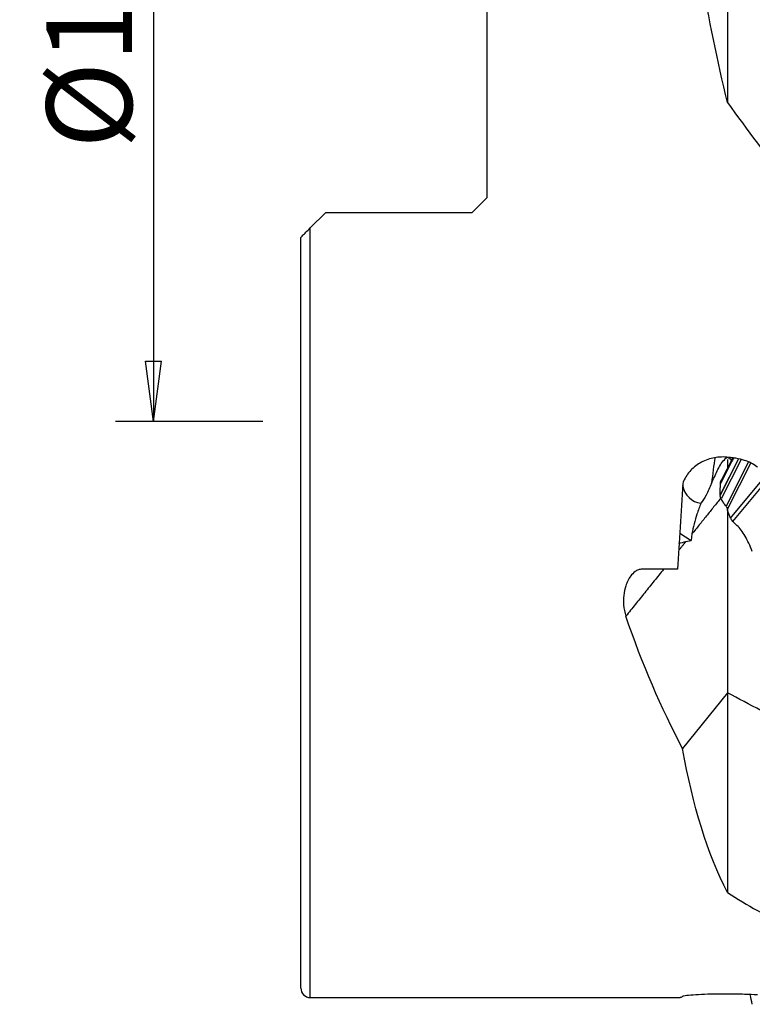
# Model space of a CAD drawing. Units: millimetres. Extents: x -15 to 97, y -67 to 78.
# Drawn here: x -15 to 24, y -50 to 2 of the extents above; entities that cross this region are included whole.
import ezdxf

# ---------------------------------------------------------------- set-up
doc = ezdxf.new("R2010")
doc.units = ezdxf.units.MM
doc.layers.get('0').update_dxf_attribs({"linetype": 'CONTINUOUS'})
doc.layers.add('1', color=4, linetype='CONTINUOUS')
doc.layers.add('SK2', color=7, linetype='CONTINUOUS')
doc.styles.add('DEFAULT', font='simplex.shx')
doc.dimstyles.get("Standard").update_dxf_attribs({"dimtxt": 0.18, "dimasz": 0.18, "dimexe": 0.18, "dimexo": 0.0625, "dimgap": 0.09, "dimtad": 1, "dimzin": 0, "dimdsep": 52, "dimtxsty": 'Standard', "dimcen": 0.09, "dimadec": 0, "dimazin": 0, "dimtfac": 1, "dimtdec": 4, "dimtofl": 0, "dimtmove": 0, "dimatfit": 3, "dimfxl": 1, "dimtolj": 1, "dimtzin": 0, "dimarcsym": 0})

# ---------------------------------------------------------------- blocks, each defined once
blk = doc.blocks.new('DimnDraft3D3')
at = {"layer": 'SK2'}
for p, q in [((-2, 19.05), (-9.75, 19.05)), ((-7.75, 19.05), (-8.167997, 15.874998)), ((-7.75, 19.05), (-7.75, -19.05)), ((-7.75, 19.05), (-7.332003, 15.875002)), ((-7.332003, 15.875002), (-8.167997, 15.874998)), ((-8.167997, -15.875002), (-7.332003, -15.874998)), ((-7.75, -19.05), (-8.167997, -15.875002)), ((-7.75, -19.05), (-7.332003, -15.874998)), ((-2, -19.05), (-9.75, -19.05))]:
    blk.add_line(p, q, dxfattribs=at)
at = {"layer": 'SK2', "insert": (-8.875, -4.704276), "char_height": 4.5, "attachment_point": 7, "rotation": 90, "line_spacing_factor": 1.084337, "style": 'DEFAULT'}
blk.add_mtext('\\W01.000;\\fsimplex.shx,bigfont.shx;%%c1.5\\P', dxfattribs=at)
blk = doc.blocks.new('_CLOSED')
at = {"lineweight": -2}
for p, q in [((-1, 0.166667), (0, 0)), ((-1, 0.166667), (-1, -0.166667)), ((0, 0), (-1, -0.166667)), ((0, 0), (-1, 0))]:
    blk.add_line(p, q, dxfattribs=at)

msp = doc.modelspace()

# ---------------------------------------------------------------- linework, layer by layer
at = {"layer": '1'}
for p, q in [((9.8, -7.268), (9.8, 7.268)), ((9, -8.068), (9.8, -7.268)), ((0.5, -8.867), (1.3, -8.068)), ((9, -8.068), (1.3, -8.068)), ((0.5, -49.34), (0.5, -8.867)), ((0, -48.84), (0, -9.368)), ((23.016, -21.017), (22.046, -22.931)), ((23.004, -21.014), (22.047, -22.904)), ((22.629, -21.198), (22.067, -22.308)), ((23.15, -21.048), (22.1, -23.12)), ((23.533, -21.175), (22.356, -23.499)), ((23.658, -21.229), (22.432, -23.649)), ((22.599, -24.135), (24.597, -21.724)), ((22.719, -24.301), (24.552, -22.09)), ((22.047, -22.904), (22.046, -22.931)), ((22.1, -23.12), (22.127, -23.166)), ((22.599, -24.135), (22.482, -23.848)), ((22.93, -24.51), (22.719, -24.301)), ((19.926, -24.917), (20.516, -25.3)), ((20.244, -25.362), (20.516, -25.3)), ((20.566, -24.962), (20.516, -25.3)), ((19.81, -26.818), (17.933, -26.818)), ((22.43, -33.309), (20.072, -36.242)), ((0.5, -49.34), (19.941, -49.34))]:
    msp.add_line(p, q, dxfattribs=at)
msp.add_arc((0.5, -48.84), 0.5, 180, 270, dxfattribs=at)
at = {"layer": '1', "extrusion": (0, 0, -1)}
for centre, major_axis, ratio, start_param, end_param in [((42.576, 0), (12.731, -49.081), 0.396476, 1.627186, 1.895475), ((19.223, 0), (1.861, 49.34), 0.038499, 2.038442, 2.143996), ((40.171, 0), (3.837, 49.297), 0.538266, -2.437669, -2.248147), ((42.576, 0), (14.618, 49.044), 0.368737, -2.773552, -2.505262), ((68.529, -0.191), (350.098, 2.321), 0.140229, 1.702493, 1.703635), ((19.223, 0), (0.72, -49.34), 0.051877, -0.053744, 0.000757)]:
    msp.add_ellipse(centre, major_axis=major_axis, ratio=ratio, start_param=start_param, end_param=end_param, dxfattribs=at)
at = {"layer": '1'}
for centre, major_axis, ratio, start_param, end_param in [((21.794, -22.085), (0.222, 1.988), 0.08542, 0.964465, 1.689164), ((21.058, -22.232), (0.219, -1.097), 0.891701, -1.596224, -0.240193)]:
    msp.add_ellipse(centre, major_axis=major_axis, ratio=ratio, start_param=start_param, end_param=end_param, dxfattribs=at)
for points, degree in [([(22.43, 8.822), (22.43, 3.274), (22.43, -2.273)], 2), ([(36.487, -5.113), (22.43, 8.822)], 1), ([(22.43, -2.273), (23.468, -3.712), (24.535, -5.129), (25.635, -6.51)], 3), ([(22.629, -21.198), (22.354, -21.728), (22.068, -22.279)], 2), ([(22.686, -21.02), (22.122, -22.108)], 1), ([(22.478, -20.956), (22.537, -20.995), (22.595, -21.035), (22.654, -21.074)], 3), ([(22.748, -20.968), (22.708, -21.045), (22.669, -21.121), (22.629, -21.198)], 3), ([(22.715, -20.964), (22.686, -21.02)], 1), ([(22.068, -22.279), (22.071, -22.217), (22.091, -22.155), (22.128, -22.097)], 3), ([(22.047, -22.904), (22.052, -22.705), (22.058, -22.506), (22.067, -22.308)], 3), ([(22.067, -22.308), (22.067, -22.298), (22.068, -22.288), (22.068, -22.279)], 3), ([(22.086, -23.071), (20.566, -24.962)], 1), ([(22.1, -23.12), (22.063, -23.057), (22.045, -22.992), (22.046, -22.931)], 3), ([(22.43, -23.643), (22.43, -28.476), (22.43, -33.309)], 2), ([(22.719, -24.301), (22.661, -24.244), (22.621, -24.188), (22.599, -24.135)], 3), ([(20.244, -25.362), (19.87, -25.827)], 1), ([(19.883, -25.463), (20, -25.425), (20.12, -25.39), (20.244, -25.362)], 3), ([(19.074, -26.818), (17.09, -29.286)], 1), ([(36.487, -40.787), (22.43, -33.309)], 1), ([(22.43, -33.309), (22.43, -38.565), (22.43, -43.821)], 2), ([(22.43, -43.821), (23.468, -44.483), (24.535, -45.08), (25.635, -45.611)], 3), ([(23.738, -49.696), (23.702, -49.526), (23.664, -49.355), (23.626, -49.185)], 3)]:
    msp.add_open_spline(points, degree=degree, dxfattribs=at)
for points, knots in [([(0, -9.368), (0, -9.368), (0.001, -9.366), (0.008, -9.36), (0.019, -9.348), (0.055, -9.312), (0.083, -9.285), (0.159, -9.209), (0.213, -9.155), (0.341, -9.026), (0.42, -8.947), (0.5, -8.867)], [0, 0, 0, 0, 0.055471, 0.055471, 0.199616, 0.199616, 0.387699, 0.387699, 0.658201, 0.658201, 1, 1, 1, 1]), ([(22.482, -20.934), (22.24, -20.903), (21.989, -20.909), (21.51, -20.996), (21.275, -21.077), (20.854, -21.301), (20.662, -21.448), (20.344, -21.785), (20.215, -21.98), (20.109, -22.225), (20.094, -22.265), (20.08, -22.306)], [0, 0, 0, 0, 0.237938, 0.237938, 0.475851, 0.475851, 0.714244, 0.714244, 0.954409, 0.954409, 1, 1, 1, 1]), ([(21.599, -22.301), (21.693, -22.083), (21.788, -21.857), (21.997, -21.428), (22.112, -21.217), (22.317, -21.006), (22.37, -20.961), (22.43, -20.924)], [0, 0, 0, 0, 0.426114, 0.426114, 0.866027, 0.866027, 1, 1, 1, 1]), ([(24.009, -21.451), (24, -21.444), (23.99, -21.437), (23.79, -21.286), (23.569, -21.169), (23.189, -21.041), (23.034, -21.005), (22.878, -20.985)], [0, 0, 0, 0, 0.029667, 0.029667, 0.624948, 0.624948, 1, 1, 1, 1]), ([(21.599, -22.301), (21.504, -22.519), (21.407, -22.734), (21.22, -23.084), (21.128, -23.23), (21.037, -23.343)], [0, 0, 0, 0, 0.530574, 0.530574, 1, 1, 1, 1]), ([(22.356, -23.499), (22.335, -23.474), (22.315, -23.448), (22.276, -23.395), (22.256, -23.368), (22.199, -23.285), (22.163, -23.227), (22.127, -23.166)], [0, 0, 0, 0, 0.251721, 0.251721, 0.503443, 0.503443, 1, 1, 1, 1]), ([(21.037, -23.343), (20.961, -23.533), (20.89, -23.725), (20.714, -24.257), (20.619, -24.605), (20.566, -24.962)], [0, 0, 0, 0, 0.366725, 0.366725, 1, 1, 1, 1]), ([(22.432, -23.649), (22.43, -23.637), (22.427, -23.626), (22.419, -23.602), (22.414, -23.589), (22.395, -23.551), (22.377, -23.525), (22.356, -23.499)], [0, 0, 0, 0, 0.252496, 0.252496, 0.504993, 0.504993, 1, 1, 1, 1]), ([(22.482, -23.848), (22.477, -23.834), (22.471, -23.82), (22.462, -23.79), (22.457, -23.774), (22.445, -23.724), (22.438, -23.688), (22.432, -23.649)], [0, 0, 0, 0, 0.250366, 0.250366, 0.500732, 0.500732, 1, 1, 1, 1]), ([(23.738, -25.886), (23.68, -25.732), (23.619, -25.587), (23.492, -25.316), (23.426, -25.19), (23.224, -24.848), (23.08, -24.658), (22.93, -24.51)], [0, 0, 0, 0, 0.252153, 0.252153, 0.504304, 0.504304, 1, 1, 1, 1]), ([(17.933, -26.818), (17.872, -26.818), (17.809, -26.83), (17.686, -26.872), (17.625, -26.906), (17.482, -27.009), (17.408, -27.088), (17.226, -27.331), (17.145, -27.511), (16.98, -28.019), (16.946, -28.362), (16.986, -28.894), (17.024, -29.094), (17.09, -29.286)], [0, 0, 0, 0, 0.054209, 0.054209, 0.116522, 0.116522, 0.219717, 0.219717, 0.419324, 0.419324, 0.781915, 0.781915, 1, 1, 1, 1]), ([(22.482, -49.16), (22.24, -49.157), (21.989, -49.158), (21.51, -49.166), (21.275, -49.173), (20.854, -49.193), (20.662, -49.206), (20.344, -49.232), (20.215, -49.246), (20.109, -49.262), (20.094, -49.264), (20.08, -49.267)], [0, 0, 0, 0, 0.237938, 0.237938, 0.475851, 0.475851, 0.714244, 0.714244, 0.954409, 0.954409, 1, 1, 1, 1]), ([(24.009, -49.205), (24, -49.205), (23.99, -49.204), (23.79, -49.192), (23.569, -49.181), (23.189, -49.17), (23.034, -49.167), (22.878, -49.165)], [0, 0, 0, 0, 0.029667, 0.029667, 0.624948, 0.624948, 1, 1, 1, 1])]:
    msp.add_open_spline(points, degree=3, knots=knots, dxfattribs=at)
for points, weights in [([(22.43, -21.046), (22.43, -21.237), (22.43, -21.575)], [0.776033131426, 0.778561761831, 0.818468386761]), ([(22.878, -20.985), (22.68, -20.96), (22.482, -20.934)], [0.500000040469, 0.499999959531, 0.500000040469]), ([(22.629, -21.198), (22.633, -21.109), (22.681, -21.029)], [1, 0.946942784578, 0.913859925891])]:
    msp.add_rational_spline(points, weights, degree=2, dxfattribs=at)

# ---------------------------------------------------------------- dimensions: what is measured, and where the dimension line sits
at = {"layer": 'SK2', "lineweight": -3}
dim = msp.add_linear_dim(base=(-7.75, -19.05), p1=(-2, 19.05), p2=(-2, -19.05), angle=90, dimstyle='Standard', override={"dimtxt": 4.5, "dimasz": 3.175, "dimexe": 2, "dimexo": 2, "dimgap": 2.25, "dimtad": 1, "dimtih": 0, "dimtoh": 0, "dimdec": 2, "dimzin": 8, "dimpost": '<>', "dimtxsty": 'DEFAULT', "dimblk1": 'CLOSED', "dimblk2": 'CLOSED', "dimsah": 1, "dimclrd": 2, "dimclre": 2, "dimclrt": 7, "dimtdec": 2, "dimtofl": 1, "dimtmove": 0}, dxfattribs=at)
dim.commit()
dim.dimension.update_dxf_attribs({"geometry": 'DimnDraft3D3', "text_midpoint": (-7.75, -6.223)})

doc.saveas('drawing.dxf')
